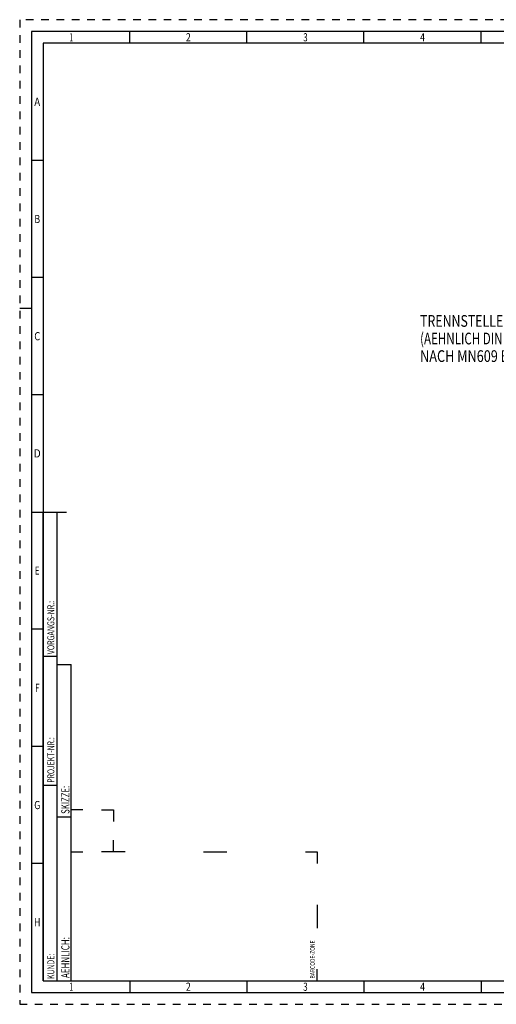
# Model space of a CAD drawing. Units: millimetres. Extents: x 0 to 594, y 0 to 420.
# Drawn here: x 0 to 204, y 0 to 420 of the extents above; entities that cross this region are included whole.
import ezdxf
from ezdxf.enums import TextEntityAlignment as Align

# ---------------------------------------------------------------- set-up
doc = ezdxf.new("R2010")
doc.units = ezdxf.units.MM
doc.header["$LTSCALE"] = 32.67
doc.linetypes.add('HIDDEN', pattern=[0.2, 0.1, -0.1])
doc.layers.add('606203146-000-00-ED1_FORMAT', color=7, linetype='CONTINUOUS')
doc.layers.add('606203146-000-00-ED1_TEXT', color=7, linetype='CONTINUOUS')
doc.styles.get("Standard").update_dxf_attribs({"font": 'TXT.SHX', "width": 0.7})
doc.styles.add('TEXTSTYLE_2', font='TXT.SHX', dxfattribs={"width": 0.675})

# ---------------------------------------------------------------- blocks, each defined once
blk = doc.blocks.new('BARCODEBOX_BL0', base_point=(74.5, 46.5))
at = {"layer": '606203146-000-00-ED1_FORMAT', "color": 3, "linetype": 'CONTINUOUS'}
for p, q in [((27, 83), (22, 83)), ((35, 83), (40, 83)), ((40, 83), (40, 78)), ((40, 65), (40, 70)), ((22, 65), (27, 65)), ((45, 65), (35, 65)), ((78.5, 65), (88.5, 65)), ((122, 65), (127, 65)), ((127, 65), (127, 60)), ((127, 42.5), (127, 32.5)), ((127, 10), (127, 15))]:
    blk.add_line(p, q, dxfattribs=at)
at = {"layer": '606203146-000-00-ED1_FORMAT', "color": 2, "linetype": 'CONTINUOUS', "width": 0.787698}
blk.add_text('BARCODE-ZONE', height=2, rotation=90, dxfattribs=at).set_placement((126, 11))

msp = doc.modelspace()

# ---------------------------------------------------------------- linework, layer by layer
at = {"layer": '606203146-000-00-ED1_FORMAT', "color": 6, "linetype": 'HIDDEN'}
for p, q in [((0, 420), (0, 0)), ((594, 420), (0, 420)), ((0, 0), (594, 0))]:
    msp.add_line(p, q, dxfattribs=at)
at = {"layer": '606203146-000-00-ED1_FORMAT', "color": 7, "linetype": 'CONTINUOUS'}
for p, q in [((5, 415), (5, 5)), ((589, 415), (5, 415)), ((5, 210), (20, 210)), ((5, 5), (589, 5))]:
    msp.add_line(p, q, dxfattribs=at)
at = {"layer": '606203146-000-00-ED1_FORMAT', "color": 3, "linetype": 'CONTINUOUS'}
for p, q in [((47, 410), (47, 415)), ((97, 410), (97, 415)), ((147, 410), (147, 415)), ((197, 410), (197, 415)), ((10, 410), (10, 10)), ((405.3013, 410), (10, 410)), ((10, 360), (5, 360)), ((10, 310), (5, 310)), ((0, 297), (5, 297)), ((10, 260), (5, 260)), ((10, 10), (10, 210)), ((10, 210), (16, 210)), ((16, 10), (16, 210)), ((16, 10), (16, 210)), ((10, 160), (5, 160)), ((10, 148.5), (16, 148.5)), ((16, 10), (16, 145)), ((16, 145), (22, 145)), ((22, 10), (22, 145)), ((10, 110), (5, 110)), ((10, 93.5), (16, 93.5)), ((16, 80), (22, 80)), ((10, 60), (5, 60)), ((10, 10), (16, 10)), ((10, 10), (209.0001, 10)), ((16, 10), (22, 10)), ((47, 10), (47, 5)), ((97, 10), (97, 5)), ((147, 10), (147, 5)), ((197, 10), (197, 5))]:
    msp.add_line(p, q, dxfattribs=at)

# ---------------------------------------------------------------- block references
msp.add_blockref('BARCODEBOX_BL0', (74.5, 46.5), dxfattribs=at)

# ---------------------------------------------------------------- texts
at = {"layer": '606203146-000-00-ED1_FORMAT', "color": 90, "linetype": 'CONTINUOUS', "style": 'TEXTSTYLE_2'}
for s, width, p in [('1', 0.571429, (22, 410.75)), ('2', 0.785714, (72, 410.75)), ('3', 0.714286, (122, 410.75)), ('4', 0.785714, (172, 410.75)), ('A', 0.857143, (7.5, 383.25)), ('B', 0.785714, (7.5, 333.25)), ('C', 0.833333, (7.5, 283.25)), ('D', 0.904762, (7.5, 233.25)), ('E', 0.714286, (7.5, 183.25)), ('F', 0.714286, (7.5, 133.25)), ('G', 0.785714, (7.5, 83.25)), ('H', 0.785714, (7.5, 33.25)), ('1', 0.571429, (22, 5.75)), ('2', 0.785714, (72, 5.75)), ('3', 0.714286, (122, 5.75)), ('4', 0.785714, (172, 5.75))]:
    msp.add_text(s, height=3.5, dxfattribs=dict(at, width=width)).set_placement(p, align=Align.CENTER)
at = {"layer": '606203146-000-00-ED1_FORMAT', "color": 2, "linetype": 'CONTINUOUS'}
for s, height, width, p in [('VORGANGS-NR.:', 3, 0.739927, (14.8036, 149.3182)), ('PROJEKT-NR.:', 3, 0.714286, (14.8036, 94.5009)), ('SKIZZE:', 3.5, 0.693878, (21.25, 81.225)), ('AEHNLICH:', 3.5, 0.71164, (21.25, 11.225)), ('KUNDE:', 3, 0.722222, (14.8036, 10.7957))]:
    msp.add_text(s, height=height, rotation=90, dxfattribs=dict(at, width=width)).set_placement(p)
at = {"layer": '606203146-000-00-ED1_TEXT', "color": 7, "linetype": 'CONTINUOUS'}
for s, width, p in [('TRENNSTELLE HSK-A63', 0.773183, (170.95, 289)), ('(AEHNLICH DIN 69893-1)', 0.725108, (170.95, 281.5)), ('NACH MN609 BLATT 2-4', 0.795238, (170.95, 274))]:
    msp.add_text(s, height=5, dxfattribs=dict(at, width=width)).set_placement(p)

doc.saveas('drawing.dxf')
